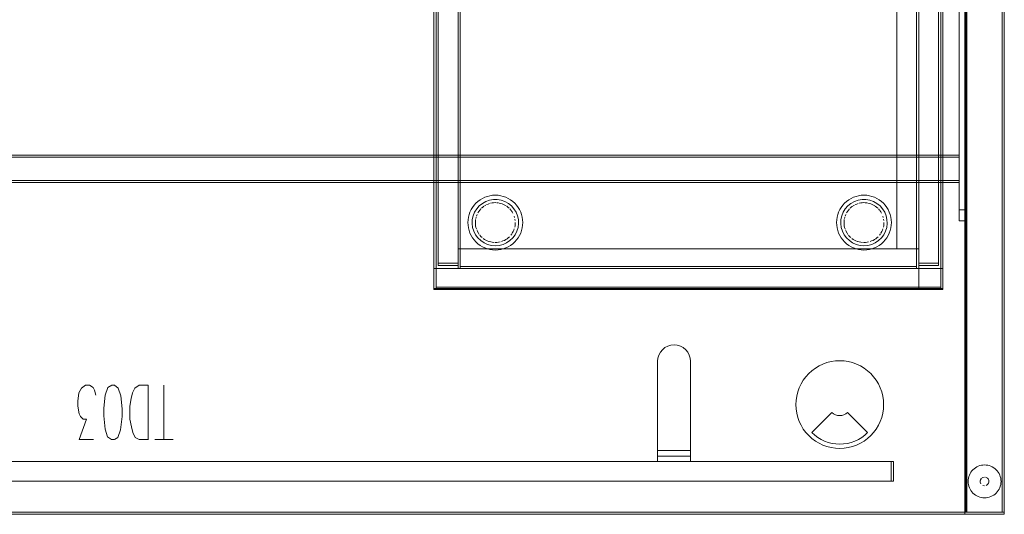
# Model space of a CAD drawing. Units: metres. Extents: x 1.55 to 3.77, y -2.83 to -0.48.
# Drawn here: x 2.87 to 3.77, y -2.38 to -1.93 of the extents above; entities that cross this region are included whole.
import ezdxf

# ---------------------------------------------------------------- set-up
doc = ezdxf.new("R2010")
doc.units = ezdxf.units.M
doc.header["$MEASUREMENT"] = 0

# ---------------------------------------------------------------- blocks, each defined once
blk = doc.blocks.new('56b08645-be59-4a30-9aa2-f5f57f84e7af')
at = {"color": 18, "lineweight": 9, "true_color": 0x000000}
for p, q in [((3.73071, -2.05086), (3.73071, -2.05171)), ((3.73071, -2.05171), (3.73071, -2.05282)), ((3.73071, -2.07382), (3.73071, -2.07567)), ((3.73071, -2.07458), (3.73071, -2.07578)), ((3.73071, -2.10913), (3.73071, -2.10637)), ((3.73071, -2.10913), (3.73071, -2.11063)), ((3.73571, -2.11063), (3.73571, -2.10464)), ((3.64054, -2.24304), (3.64391, -2.24506)), ((3.58244, -2.27051), (3.58339, -2.26671)), ((3.58471, -2.26301), (3.58339, -2.26671)), ((3.59339, -2.3066), (3.5963, -2.30924)), ((3.60471, -2.31007), (3.60167, -2.30825)), ((3.61007, -2.3166), (3.60637, -2.31527)), ((3.61123, -2.31277), (3.61466, -2.31363)), ((3.63699, -2.31527), (3.6333, -2.3166)), ((3.45561, -2.32506), (3.45561, -2.32293)), ((3.45561, -2.32398), (3.45561, -2.32723)), ((3.45561, -2.32516), (3.45561, -2.32506)), ((3.46487, -2.32516), (3.45814, -2.32516)), ((3.47061, -2.33016), (3.46228, -2.33016)), ((3.47895, -2.32516), (3.46487, -2.32516)), ((3.47061, -2.33016), (3.47636, -2.33016)), ((3.47636, -2.33016), (3.48448, -2.33016)), ((3.48562, -2.32571), (3.48562, -2.32847)), ((3.74936, -2.33396), (3.74798, -2.33446)), ((3.76532, -2.3388), (3.7662, -2.33998)), ((3.73879, -2.34979), (3.739, -2.35124)), ((3.739, -2.35124), (3.73936, -2.35267)), ((3.75219, -2.34462), (3.7515, -2.34499)), ((3.75525, -2.34462), (3.7545, -2.34439)), ((3.75705, -2.3461), (3.75655, -2.34549)), ((3.75742, -2.34985), (3.75764, -2.3491)), ((3.76844, -2.34539), (3.76808, -2.34396)), ((3.76865, -2.34979), (3.76844, -2.35124)), ((3.76079, -2.36155), (3.76206, -2.36079)), ((3.7662, -2.35665), (3.76532, -2.35783))]:
    blk.add_line(p, q, dxfattribs=at)
at = {"color": 9, "lineweight": 9, "true_color": 0xc0c0c0}
for p, q in [((2.9911, -2.31016), (2.9911, -2.26066)), ((3.00535, -2.31016), (3.00535, -2.26066)), ((3.01386, -2.31016), (2.99735, -2.31016))]:
    blk.add_line(p, q, dxfattribs=at)
at = {"color": 18, "lineweight": 9, "true_color": 0x000000}
for points in [[(3.25167, -0.53532), (3.25167, -2.17332), (3.25367, -2.17332), (3.25167, -2.17332), (3.25167, -0.53532), (3.25367, -0.53532), (3.25367, -2.17332), (3.25367, -0.53532)], [(3.6938, -0.53632), (3.6938, -2.17232), (3.25367, -2.17232), (3.25367, -0.53632)], [(3.71381, -0.53732), (3.71381, -2.17132), (3.25367, -2.17132), (3.71381, -2.17132), (3.71381, -0.53732), (3.25367, -0.53732), (3.25367, -2.17132), (3.25367, -0.53732)], [(3.71581, -0.53532), (3.71581, -2.17332), (3.71381, -2.17332), (3.71581, -2.17332), (3.71581, -0.53532), (3.71381, -0.53532), (3.71381, -2.17332), (3.71381, -0.53532)], [(3.77172, -2.37832), (1.57108, -2.37832), (1.57108, -1.47832), (3.77172, -1.47832)], [(1.57308, -1.48032), (3.76972, -1.48032), (3.76972, -2.37632), (3.76972, -1.48032), (1.57308, -1.48032), (1.57308, -2.37632), (3.76972, -2.37632), (1.57308, -2.37632)], [(1.57308, -1.48032), (3.76972, -1.48032), (3.76972, -2.37632), (3.76972, -1.48032), (1.57308, -1.48032), (1.57308, -2.37632), (3.76972, -2.37632), (1.57308, -2.37632)], [(3.73571, -1.48032), (3.73671, -1.48032), (3.73671, -2.37632), (3.73671, -1.48032), (3.73571, -1.48032), (3.73571, -2.37632), (3.73671, -2.37632), (3.73571, -2.37632)], [(3.73671, -1.48032), (3.77172, -1.48032), (3.77172, -2.37632), (3.77172, -1.48032), (3.73671, -1.48032), (3.73671, -2.37632), (3.77172, -2.37632), (3.73671, -2.37632)], [(3.73771, -1.48032), (3.76972, -1.48032), (3.76972, -2.37632), (3.76972, -1.48032), (3.73771, -1.48032), (3.73771, -2.37632), (3.76972, -2.37632), (3.73771, -2.37632)], [(3.76972, -1.48032), (3.77172, -1.48032), (3.77172, -2.37632), (3.77172, -1.48032), (3.76972, -1.48032), (3.76972, -2.37632), (3.77172, -2.37632), (3.76972, -2.37632)], [(3.27368, -1.55732), (3.27368, -2.15132), (3.25567, -2.15132), (3.27368, -2.15132), (3.27368, -1.55732), (3.25567, -1.55732), (3.25567, -2.15132), (3.25567, -1.55732)], [(3.27368, -1.55732), (3.27368, -2.15132), (3.25567, -2.15132), (3.27368, -2.15132), (3.27368, -1.55732), (3.25567, -1.55732), (3.25567, -2.15132), (3.25567, -1.55732)], [(3.27368, -1.55932), (3.27368, -2.14932), (3.25567, -2.14932), (3.27368, -2.14932), (3.27368, -1.55932), (3.25567, -1.55932), (3.25567, -2.14932), (3.25567, -1.55932)], [(3.27368, -1.55432), (3.27368, -2.15432), (3.27568, -2.15432), (3.27368, -2.15432), (3.27368, -1.55432), (3.27568, -1.55432), (3.27568, -2.15432), (3.27568, -1.55432)], [(3.27368, -1.55432), (3.27368, -2.15432), (3.27568, -2.15432), (3.27368, -2.15432), (3.27368, -1.55432), (3.27568, -1.55432), (3.27568, -2.15432), (3.27568, -1.55432)], [(3.6918, -1.55632), (3.6918, -2.15232), (3.27568, -2.15232), (3.6918, -2.15232), (3.6918, -1.55632), (3.27568, -1.55632), (3.27568, -2.15232), (3.27568, -1.55632)], [(3.6918, -1.55632), (3.6918, -2.15232), (3.27568, -2.15232), (3.6918, -2.15232), (3.6918, -1.55632), (3.27568, -1.55632), (3.27568, -2.15232), (3.27568, -1.55632)], [(3.6938, -1.55432), (3.6938, -2.15432), (3.6918, -2.15432), (3.6938, -2.15432), (3.6938, -1.55432), (3.6918, -1.55432), (3.6918, -2.15432), (3.6918, -1.55432)], [(3.6938, -1.55432), (3.6938, -2.15432), (3.6918, -2.15432), (3.6938, -2.15432), (3.6938, -1.55432), (3.6918, -1.55432), (3.6918, -2.15432), (3.6918, -1.55432)], [(3.6938, -2.15132), (3.6938, -1.55732), (3.71181, -1.55732), (3.6938, -1.55732), (3.6938, -2.15132), (3.71181, -2.15132), (3.71181, -1.55732), (3.71181, -2.15132)], [(3.6938, -2.15132), (3.6938, -1.55732), (3.71181, -1.55732), (3.6938, -1.55732), (3.6938, -2.15132), (3.71181, -2.15132), (3.71181, -1.55732), (3.71181, -2.15132)], [(3.6938, -2.14932), (3.6938, -1.55932), (3.71181, -1.55932), (3.6938, -1.55932), (3.6938, -2.14932), (3.71181, -2.14932), (3.71181, -1.55932), (3.71181, -2.14932)], [(3.6918, -1.57232), (3.6918, -2.13632), (3.6738, -2.13632), (3.6918, -2.13632), (3.6918, -1.57232), (3.6738, -1.57232), (3.6738, -2.13632), (3.6738, -1.57232)], [(3.27368, -2.13632), (3.27368, -2.15432), (3.27568, -2.15432), (3.27368, -2.15432), (3.27368, -2.13632), (3.27568, -2.13632), (3.27568, -2.15432), (3.27568, -2.13632)], [(3.6918, -2.13632), (3.6918, -2.15432), (3.27568, -2.15432), (3.6918, -2.15432), (3.6918, -2.13632), (3.27568, -2.13632), (3.27568, -2.15432), (3.27568, -2.13632)], [(3.6938, -2.13632), (3.6938, -2.15432), (3.6918, -2.15432), (3.6938, -2.15432), (3.6938, -2.13632), (3.6918, -2.13632), (3.6918, -2.15432), (3.6918, -2.13632)], [(3.25167, -2.15432), (3.25167, -2.17232), (3.25367, -2.17232), (3.25167, -2.17232), (3.25167, -2.15432), (3.25367, -2.15432), (3.25367, -2.17232), (3.25367, -2.15432)], [(3.71381, -2.15432), (3.71381, -2.17232), (3.25367, -2.17232), (3.71381, -2.17232), (3.71381, -2.15432), (3.25367, -2.15432), (3.25367, -2.17232), (3.25367, -2.15432)], [(3.71381, -2.15432), (3.71381, -2.17232), (3.25367, -2.17232), (3.71381, -2.17232), (3.71381, -2.15432), (3.25367, -2.15432), (3.25367, -2.17232), (3.25367, -2.15432)], [(3.71381, -2.15432), (3.71381, -2.17232), (3.25367, -2.17232), (3.71381, -2.17232), (3.71381, -2.15432), (3.25367, -2.15432), (3.25367, -2.17232), (3.25367, -2.15432)], [(3.27368, -2.15132), (3.27368, -2.14932), (3.25567, -2.14932), (3.27368, -2.14932), (3.27368, -2.15132), (3.25567, -2.15132), (3.25567, -2.14932), (3.25567, -2.15132)], [(3.6918, -2.15432), (3.6918, -2.15232), (3.27568, -2.15232), (3.6918, -2.15232), (3.6918, -2.15432), (3.27568, -2.15432), (3.27568, -2.15232), (3.27568, -2.15432)], [(3.6918, -2.15432), (3.6918, -2.15232), (3.27568, -2.15232), (3.6918, -2.15232), (3.6918, -2.15432), (3.27568, -2.15432), (3.27568, -2.15232), (3.27568, -2.15432)], [(3.6938, -2.15132), (3.6938, -2.14932), (3.71181, -2.14932), (3.6938, -2.14932), (3.6938, -2.15132), (3.71181, -2.15132), (3.71181, -2.14932), (3.71181, -2.15132)], [(3.71581, -2.15432), (3.71581, -2.17232), (3.71381, -2.17232), (3.71581, -2.17232), (3.71581, -2.15432), (3.71381, -2.15432), (3.71381, -2.17232), (3.71381, -2.15432)], [(3.71381, -2.17132), (3.71381, -2.17332), (3.25367, -2.17332), (3.71381, -2.17332), (3.71381, -2.17132), (3.25367, -2.17132), (3.25367, -2.17332), (3.25367, -2.17132)], [(3.48122, -2.2282), (3.48309, -2.23048), (3.48122, -2.2282), (3.47895, -2.22634)], [(3.48448, -2.23307), (3.48533, -2.23588), (3.48448, -2.23307), (3.48309, -2.23048)], [(3.60282, -2.24304), (3.59945, -2.24506), (3.60282, -2.24304), (3.60637, -2.24136)], [(3.61007, -2.24004), (3.60637, -2.24136), (3.61007, -2.24004), (3.61387, -2.23909), (3.61776, -2.23851), (3.61387, -2.23909)], [(3.6256, -2.23851), (3.62168, -2.23832), (3.61776, -2.23851), (3.62168, -2.23832)], [(3.6333, -2.24004), (3.62949, -2.23909), (3.6256, -2.23851), (3.62949, -2.23909), (3.6333, -2.24004), (3.63699, -2.24136), (3.64054, -2.24304), (3.63699, -2.24136)], [(3.58639, -2.25946), (3.58471, -2.26301), (3.58639, -2.25946), (3.58841, -2.25609), (3.59075, -2.25294), (3.59339, -2.25003), (3.59075, -2.25294), (3.58841, -2.25609)], [(3.5963, -2.2474), (3.59945, -2.24506), (3.5963, -2.2474), (3.59339, -2.25003)], [(3.64997, -2.25003), (3.64706, -2.2474), (3.64391, -2.24506), (3.64706, -2.2474), (3.64997, -2.25003), (3.65261, -2.25294)], [(3.58186, -2.2744), (3.58244, -2.27051), (3.58186, -2.2744), (3.58167, -2.27832)], [(3.66092, -2.27051), (3.6615, -2.2744), (3.66169, -2.27832), (3.6615, -2.2744)], [(3.58244, -2.28612), (3.58186, -2.28224), (3.58167, -2.27832), (3.58186, -2.28224)], [(3.58339, -2.28993), (3.58471, -2.29362), (3.58339, -2.28993), (3.58244, -2.28612)], [(3.58841, -2.30054), (3.59075, -2.30369), (3.59339, -2.3066), (3.59075, -2.30369), (3.58841, -2.30054), (3.58639, -2.29717), (3.58471, -2.29362), (3.58639, -2.29717)], [(3.6079, -2.31158), (3.60471, -2.31007), (3.6079, -2.31158), (3.61123, -2.31277)], [(3.62521, -2.31414), (3.62871, -2.31363), (3.63213, -2.31277), (3.63546, -2.31158), (3.63213, -2.31277), (3.62871, -2.31363), (3.62521, -2.31414), (3.62168, -2.31432), (3.61815, -2.31414), (3.61466, -2.31363), (3.61815, -2.31414), (3.62168, -2.31432)], [(3.64054, -2.31359), (3.64391, -2.31158), (3.64054, -2.31359), (3.63699, -2.31527)], [(3.61387, -2.31755), (3.61776, -2.31812), (3.61387, -2.31755), (3.61007, -2.3166)], [(3.6256, -2.31812), (3.62168, -2.31832), (3.61776, -2.31812), (3.62168, -2.31832)], [(3.62949, -2.31755), (3.6333, -2.3166), (3.62949, -2.31755), (3.6256, -2.31812)], [(2.27226, -2.34816), (3.66867, -2.34816), (3.66867, -2.33016), (3.66867, -2.34816), (2.27226, -2.34816), (2.27226, -2.33016), (3.66867, -2.33016), (2.27226, -2.33016)], [(2.27226, -2.34816), (3.66867, -2.34816), (3.66867, -2.33016), (3.66867, -2.34816), (2.27226, -2.34816), (2.27226, -2.33016), (3.66867, -2.33016), (2.27226, -2.33016)], [(2.27226, -2.34816), (3.66867, -2.34816), (3.66867, -2.33016), (3.66867, -2.34816), (2.27226, -2.34816), (2.27226, -2.33016), (3.66867, -2.33016), (2.27226, -2.33016)], [(3.66867, -2.34816), (3.67067, -2.34816), (3.67067, -2.33016), (3.67067, -2.34816), (3.66867, -2.34816), (3.66867, -2.33016), (3.67067, -2.33016), (3.66867, -2.33016)], [(3.73936, -2.34396), (3.73986, -2.34258), (3.73936, -2.34396), (3.739, -2.34539)], [(3.74124, -2.33998), (3.74212, -2.3388), (3.74124, -2.33998), (3.74049, -2.34125), (3.73986, -2.34258), (3.74049, -2.34125)], [(3.73879, -2.34685), (3.73871, -2.34832), (3.73879, -2.34979), (3.73871, -2.34832), (3.73879, -2.34685), (3.739, -2.34539)], [(3.75089, -2.35115)], [(3.75372, -2.34432), (3.75219, -2.34462)], [(3.75655, -2.34549), (3.75525, -2.34462)], [(3.75742, -2.34985), (3.75655, -2.35115), (3.75525, -2.35201), (3.75655, -2.35115)], [(3.76758, -2.35406), (3.76808, -2.35267), (3.76844, -2.35124), (3.76808, -2.35267), (3.76758, -2.35406), (3.76695, -2.35539), (3.7662, -2.35665), (3.76695, -2.35539)], [(3.76865, -2.34685), (3.76872, -2.34832), (3.76865, -2.34979), (3.76872, -2.34832), (3.76865, -2.34685), (3.76844, -2.34539)], [(3.75219, -2.35201), (3.75372, -2.35232), (3.75219, -2.35201)], [(3.75079, -2.36303), (3.74936, -2.36267), (3.74798, -2.36218), (3.74936, -2.36267), (3.75079, -2.36303), (3.75225, -2.36325)], [(3.75519, -2.36325), (3.75372, -2.36332), (3.75225, -2.36325), (3.75372, -2.36332), (3.75519, -2.36325), (3.75665, -2.36303)], [(3.75946, -2.36218), (3.76079, -2.36155), (3.75946, -2.36218), (3.75807, -2.36267), (3.75665, -2.36303), (3.75807, -2.36267)], [(1.57108, -2.37632), (3.77172, -2.37632), (3.77172, -2.37832), (3.77172, -2.37632), (1.57108, -2.37632), (1.57108, -2.37832), (3.77172, -2.37832), (1.57108, -2.37832)], [(3.73571, -2.37632), (3.77172, -2.37632), (3.77172, -2.37832), (3.77172, -2.37632), (3.73571, -2.37632), (3.73571, -2.37832), (3.77172, -2.37832), (3.73571, -2.37832)]]:
    blk.add_lwpolyline(points, close=True, dxfattribs=at)
for points in [[(3.73071, -2.11082), (3.73571, -2.11082), (3.73571, -1.74582), (3.73071, -1.74582), (3.73071, -1.75582)], [(3.73071, -2.11082), (3.73071, -1.74582), (3.73571, -1.74582)], [(3.73571, -2.10082), (3.73571, -1.75582), (3.73071, -1.75582), (3.73071, -2.10082)], [(3.73071, -2.05086), (1.61209, -2.05082), (3.73071, -2.05082)], [(1.61209, -2.0514), (1.61209, -2.05282), (3.73071, -2.05282), (3.73071, -2.07382)], [(1.61209, -2.05282), (3.73071, -2.05282), (3.73071, -2.07382), (1.61209, -2.07382), (3.73071, -2.07382)], [(3.73071, -2.05082), (3.73071, -2.05282)], [(3.73071, -2.07567), (1.61209, -2.07582)], [(3.73071, -2.07578), (1.61209, -2.07582)], [(3.30043, -2.08839), (3.29812, -2.08922), (3.2959, -2.09027), (3.29379, -2.09153), (3.29182, -2.09299), (3.29, -2.09464), (3.28835, -2.09646), (3.28689, -2.09843)], [(3.3059, -2.09125), (3.30236, -2.09186), (3.29898, -2.09305), (3.29584, -2.0948)], [(3.31257, -2.08779), (3.31014, -2.08743), (3.30769, -2.08731), (3.30524, -2.08743), (3.30281, -2.08779), (3.30043, -2.08839)], [(3.31954, -2.0948), (3.3164, -2.09305), (3.31302, -2.09186), (3.30948, -2.09125), (3.30769, -2.09118), (3.3059, -2.09125)], [(3.31257, -2.08779), (3.31495, -2.08839), (3.31726, -2.08922)], [(3.32159, -2.09153), (3.31948, -2.09027), (3.31726, -2.08922)], [(3.32159, -2.09153), (3.32356, -2.09299), (3.32538, -2.09464), (3.32703, -2.09646), (3.32849, -2.09843), (3.32975, -2.10053), (3.3308, -2.10275)], [(3.63653, -2.08839), (3.63421, -2.08922), (3.63199, -2.09027), (3.62989, -2.09153), (3.62792, -2.09299), (3.6261, -2.09464), (3.62445, -2.09646), (3.62299, -2.09843)], [(3.64199, -2.09125), (3.63846, -2.09186), (3.63508, -2.09305), (3.63194, -2.0948)], [(3.64867, -2.08779), (3.64624, -2.08743), (3.64379, -2.08731), (3.64134, -2.08743), (3.63891, -2.08779), (3.63653, -2.08839)], [(3.65563, -2.0948), (3.6525, -2.09305), (3.64912, -2.09186), (3.64558, -2.09125), (3.64379, -2.09118), (3.64199, -2.09125)], [(3.64867, -2.08779), (3.65105, -2.08839), (3.65336, -2.08922)], [(3.65769, -2.09153), (3.65558, -2.09027), (3.65336, -2.08922)], [(3.65769, -2.09153), (3.65966, -2.09299), (3.66148, -2.09464), (3.66313, -2.09646), (3.66459, -2.09843), (3.66585, -2.10053), (3.6669, -2.10275)], [(3.28689, -2.09843), (3.28563, -2.10053), (3.28458, -2.10275), (3.28375, -2.10506), (3.28315, -2.10744), (3.28279, -2.10987)], [(3.29068, -2.09975), (3.2888, -2.1028), (3.28746, -2.10613), (3.28671, -2.10964), (3.28656, -2.11322), (3.28701, -2.11678)], [(3.29068, -2.09975), (3.29305, -2.09706), (3.29584, -2.0948)], [(3.2944, -2.09992), (3.29347, -2.101)], [(3.29614, -2.09828), (3.29507, -2.09924)], [(3.29728, -2.09742), (3.29614, -2.09828)], [(3.2989, -2.09641), (3.29768, -2.09715)], [(3.29975, -2.09597), (3.30106, -2.0954), (3.30242, -2.09493)], [(3.29975, -2.09597)], [(3.30615, -2.09421), (3.30474, -2.09439), (3.30334, -2.09468)], [(3.30615, -2.09421), (3.30769, -2.09415), (3.30874, -2.09418)], [(3.30922, -2.09421), (3.31064, -2.09439)], [(3.31387, -2.09523), (3.3125, -2.0948), (3.31111, -2.09447)], [(3.31387, -2.09523), (3.31518, -2.09576)], [(3.31518, -2.09576), (3.31639, -2.09636), (3.31762, -2.0971)], [(3.31916, -2.09822), (3.31802, -2.09737)], [(3.31916, -2.09822), (3.32024, -2.09917)], [(3.31954, -2.0948), (3.32233, -2.09706), (3.3247, -2.09975), (3.32658, -2.1028), (3.32792, -2.10613), (3.32867, -2.10964), (3.32882, -2.11322)], [(3.32091, -2.09985), (3.32185, -2.10093)], [(3.62299, -2.09843), (3.62172, -2.10053), (3.62067, -2.10275), (3.61985, -2.10506), (3.61925, -2.10744), (3.61889, -2.10987)], [(3.62678, -2.09975), (3.6249, -2.1028), (3.62356, -2.10613), (3.62281, -2.10964), (3.62265, -2.11322), (3.62311, -2.11678)], [(3.62678, -2.09975), (3.62915, -2.09706), (3.63194, -2.0948)], [(3.6305, -2.09992), (3.62956, -2.101)], [(3.63224, -2.09828), (3.63117, -2.09924)], [(3.63338, -2.09742), (3.63224, -2.09828)], [(3.635, -2.09641), (3.63378, -2.09715)], [(3.63585, -2.09597), (3.63716, -2.0954), (3.63852, -2.09493)], [(3.63585, -2.09597)], [(3.64225, -2.09421), (3.64084, -2.09439), (3.63944, -2.09468)], [(3.64225, -2.09421), (3.64379, -2.09415), (3.64484, -2.09418)], [(3.64531, -2.09421), (3.64674, -2.09439)], [(3.64997, -2.09523), (3.6486, -2.0948), (3.64721, -2.09447)], [(3.64997, -2.09523), (3.65128, -2.09576)], [(3.65128, -2.09576), (3.65249, -2.09636), (3.65372, -2.0971)], [(3.65526, -2.09822), (3.65412, -2.09737)], [(3.65526, -2.09822), (3.65634, -2.09917)], [(3.65563, -2.0948), (3.65842, -2.09706), (3.66079, -2.09975), (3.66268, -2.1028), (3.66401, -2.10613), (3.66477, -2.10964), (3.66492, -2.11322)], [(3.65701, -2.09985), (3.65795, -2.10093)], [(3.28951, -2.11242), (3.28956, -2.11099), (3.28972, -2.10957)], [(3.28989, -2.10863), (3.29024, -2.10724)], [(3.29105, -2.10499), (3.29053, -2.10633)], [(3.29105, -2.10499)], [(3.29146, -2.10414)], [(3.29187, -2.10337), (3.29262, -2.10216), (3.29347, -2.101)], [(3.32297, -2.10248), (3.32215, -2.1013)], [(3.32297, -2.10248), (3.3237, -2.10371)], [(3.3237, -2.10371)], [(3.32413, -2.10456)], [(3.32451, -2.10543)], [(3.32485, -2.10633), (3.32527, -2.1077)], [(3.32549, -2.10863)], [(3.32577, -2.11042), (3.32558, -2.10909)], [(3.33259, -2.10987), (3.33223, -2.10744), (3.33163, -2.10506), (3.3308, -2.10275)], [(3.62561, -2.11242), (3.62566, -2.11099), (3.62582, -2.10957)], [(3.62599, -2.10863), (3.62633, -2.10724)], [(3.62715, -2.10499), (3.62662, -2.10633)], [(3.62715, -2.10499)], [(3.62755, -2.10414)], [(3.62796, -2.10337), (3.62872, -2.10216), (3.62956, -2.101)], [(3.65907, -2.10248), (3.65825, -2.1013)], [(3.65907, -2.10248), (3.6598, -2.10371)], [(3.6598, -2.10371)], [(3.66023, -2.10456)], [(3.66061, -2.10543)], [(3.66095, -2.10633), (3.66137, -2.1077)], [(3.66159, -2.10863)], [(3.66187, -2.11042), (3.66168, -2.10909)], [(3.66869, -2.10987), (3.66833, -2.10744), (3.66773, -2.10506), (3.6669, -2.10275)], [(3.73571, -2.10464), (3.73571, -2.10082), (3.73071, -2.10082), (3.73071, -2.10637)], [(3.28279, -2.10987), (3.28267, -2.11232), (3.28279, -2.11478), (3.28315, -2.1172)], [(3.28315, -2.1172), (3.28375, -2.11958), (3.28458, -2.1219), (3.28563, -2.12411), (3.28689, -2.12622)], [(3.29181, -2.12629), (3.28968, -2.12341), (3.28806, -2.12021), (3.28701, -2.11678)], [(3.28951, -2.11242), (3.28957, -2.11385), (3.28975, -2.11527)], [(3.29004, -2.11667), (3.28975, -2.11527)], [(3.29043, -2.11805), (3.29004, -2.11667)], [(3.32498, -2.11796), (3.32448, -2.1193), (3.32388, -2.1206)], [(3.32525, -2.11704)], [(3.32565, -2.11518), (3.32537, -2.11658)], [(3.32581, -2.11375), (3.32565, -2.11518)], [(3.3257, -2.12341), (3.32732, -2.12021), (3.32837, -2.11678), (3.32882, -2.11322)], [(3.32577, -2.11042)], [(3.32587, -2.11232), (3.32581, -2.11375)], [(3.32587, -2.11232)], [(3.3308, -2.1219), (3.33163, -2.11958), (3.33223, -2.1172), (3.33259, -2.11478)], [(3.33259, -2.11478), (3.33271, -2.11232), (3.33259, -2.10987)], [(3.61889, -2.10987), (3.61877, -2.11232), (3.61889, -2.11478), (3.61925, -2.1172)], [(3.61925, -2.1172), (3.61985, -2.11958), (3.62067, -2.1219), (3.62172, -2.12411), (3.62299, -2.12622)], [(3.62791, -2.12629), (3.62578, -2.12341), (3.62416, -2.12021), (3.62311, -2.11678)], [(3.62561, -2.11242), (3.62567, -2.11385), (3.62585, -2.11527)], [(3.62614, -2.11667), (3.62585, -2.11527)], [(3.62653, -2.11805), (3.62614, -2.11667)], [(3.66107, -2.11796), (3.66058, -2.1193), (3.65997, -2.1206)], [(3.66135, -2.11704)], [(3.66174, -2.11518), (3.66146, -2.11658)], [(3.66191, -2.11375), (3.66174, -2.11518)], [(3.6618, -2.12341), (3.66342, -2.12021), (3.66447, -2.11678), (3.66492, -2.11322)], [(3.66187, -2.11042)], [(3.66197, -2.11232), (3.66191, -2.11375)], [(3.66197, -2.11232)], [(3.6669, -2.1219), (3.66773, -2.11958), (3.66833, -2.1172), (3.66869, -2.11478)], [(3.66869, -2.11478), (3.66881, -2.11232), (3.66869, -2.10987)], [(3.73071, -2.11063), (3.73571, -2.11082)], [(3.2959, -2.13438), (3.29379, -2.13312), (3.29182, -2.13166), (3.29, -2.13001), (3.28835, -2.12819), (3.28689, -2.12622)], [(3.29076, -2.11895)], [(3.29076, -2.11895), (3.29133, -2.12026)], [(3.29133, -2.12026), (3.29201, -2.12152)], [(3.29737, -2.13079), (3.2944, -2.12878), (3.29181, -2.12629)], [(3.29221, -2.12185), (3.293, -2.12304)], [(3.29359, -2.12379), (3.29453, -2.12487), (3.29556, -2.12587)], [(3.29907, -2.12833), (3.29784, -2.1276), (3.29667, -2.12678)], [(3.31841, -2.12701), (3.31722, -2.1278), (3.31597, -2.12851), (3.31467, -2.12911)], [(3.32051, -2.12521), (3.31946, -2.12618), (3.31841, -2.12701)], [(3.3257, -2.12341), (3.32357, -2.12629), (3.32098, -2.12878)], [(3.32117, -2.12452)], [(3.32179, -2.12379), (3.32265, -2.12265)], [(3.32179, -2.12379)], [(3.32388, -2.1206), (3.32317, -2.12185)], [(3.32849, -2.12622), (3.32703, -2.12819), (3.32538, -2.13001), (3.32356, -2.13166)], [(3.32849, -2.12622), (3.32975, -2.12411), (3.3308, -2.1219)], [(3.63199, -2.13438), (3.62989, -2.13312), (3.62792, -2.13166), (3.6261, -2.13001), (3.62445, -2.12819), (3.62299, -2.12622)], [(3.62686, -2.11895), (3.62743, -2.12026)], [(3.62686, -2.11895)], [(3.62743, -2.12026), (3.62811, -2.12152)], [(3.63347, -2.13079), (3.6305, -2.12878), (3.62791, -2.12629)], [(3.62831, -2.12185), (3.6291, -2.12304)], [(3.62968, -2.12379), (3.63063, -2.12487), (3.63166, -2.12587)], [(3.63517, -2.12833), (3.63394, -2.1276), (3.63276, -2.12678)], [(3.65451, -2.12701), (3.65332, -2.1278), (3.65207, -2.12851), (3.65077, -2.12911)], [(3.65661, -2.12521), (3.65556, -2.12618), (3.65451, -2.12701)], [(3.6618, -2.12341), (3.65967, -2.12629), (3.65708, -2.12878)], [(3.65727, -2.12452)], [(3.65789, -2.12379), (3.65875, -2.12265)], [(3.65789, -2.12379)], [(3.65997, -2.1206), (3.65927, -2.12185)], [(3.66459, -2.12622), (3.66313, -2.12819), (3.66148, -2.13001), (3.65966, -2.13166)], [(3.66459, -2.12622), (3.66585, -2.12411), (3.6669, -2.1219)], [(3.31014, -2.13721), (3.30769, -2.13734), (3.30524, -2.13721), (3.30281, -2.13685), (3.30043, -2.13626), (3.29812, -2.13543), (3.2959, -2.13438)], [(3.29737, -2.13079), (3.30064, -2.13226), (3.30412, -2.13317), (3.30769, -2.13347), (3.31126, -2.13317), (3.31474, -2.13226)], [(3.29907, -2.12833), (3.30036, -2.12896), (3.30163, -2.12946)], [(3.30205, -2.1296), (3.30343, -2.12999), (3.30484, -2.13027)], [(3.30484, -2.13027), (3.30626, -2.13044)], [(3.30626, -2.13044)], [(3.30721, -2.13049), (3.30864, -2.13047)], [(3.30912, -2.13044), (3.31054, -2.13027)], [(3.31014, -2.13721), (3.31257, -2.13685), (3.31495, -2.13626), (3.31726, -2.13543)], [(3.31054, -2.13027), (3.31195, -2.12999)], [(3.31287, -2.12975)], [(3.31467, -2.12911), (3.31333, -2.1296)], [(3.31474, -2.13226), (3.31801, -2.13079), (3.32098, -2.12878)], [(3.32356, -2.13166), (3.32159, -2.13312), (3.31948, -2.13438), (3.31726, -2.13543)], [(3.64624, -2.13721), (3.64379, -2.13734), (3.64134, -2.13721), (3.63891, -2.13685), (3.63653, -2.13626), (3.63421, -2.13543), (3.63199, -2.13438)], [(3.63347, -2.13079), (3.63674, -2.13226), (3.64021, -2.13317), (3.64379, -2.13347), (3.64736, -2.13317), (3.65083, -2.13226)], [(3.63517, -2.12833), (3.63646, -2.12896), (3.63773, -2.12946)], [(3.63815, -2.1296), (3.63953, -2.12999), (3.64093, -2.13027)], [(3.64093, -2.13027), (3.64236, -2.13044)], [(3.64236, -2.13044)], [(3.64331, -2.13049), (3.64474, -2.13047)], [(3.64522, -2.13044), (3.64664, -2.13027)], [(3.64624, -2.13721), (3.64867, -2.13685), (3.65105, -2.13626), (3.65336, -2.13543)], [(3.64664, -2.13027), (3.64805, -2.12999)], [(3.64897, -2.12975)], [(3.65077, -2.12911), (3.64942, -2.1296)], [(3.65083, -2.13226), (3.6541, -2.13079), (3.65708, -2.12878)], [(3.65966, -2.13166), (3.65769, -2.13312), (3.65558, -2.13438), (3.65336, -2.13543)], [(3.45561, -2.23881), (3.4559, -2.23588), (3.45675, -2.23307), (3.45814, -2.23048), (3.46, -2.2282), (3.46228, -2.22634), (3.46487, -2.22495), (3.46769, -2.2241), (3.47061, -2.22381), (3.47354, -2.2241), (3.47636, -2.22495), (3.47895, -2.22634), (3.47636, -2.22495), (3.47354, -2.2241), (3.47061, -2.22381), (3.46769, -2.2241), (3.46487, -2.22495)], [(3.46487, -2.22495), (3.46228, -2.22634), (3.46, -2.2282)], [(3.45561, -2.23881), (3.45561, -2.32016), (3.45561, -2.23881), (3.4559, -2.23588), (3.45675, -2.23307), (3.45814, -2.23048), (3.46, -2.2282)], [(3.45561, -2.32398), (3.45561, -2.32016), (3.48562, -2.32016), (3.48562, -2.23881), (3.48533, -2.23588), (3.48562, -2.23881), (3.48562, -2.32571)], [(3.65997, -2.26671), (3.66092, -2.27051), (3.65997, -2.26671), (3.65865, -2.26301), (3.65697, -2.25946), (3.65495, -2.25609), (3.65261, -2.25294), (3.65495, -2.25609)], [(3.65495, -2.25609), (3.65697, -2.25946), (3.65865, -2.26301), (3.65997, -2.26671)], [(3.6615, -2.28224), (3.66169, -2.27832), (3.6615, -2.28224), (3.66092, -2.28612), (3.65997, -2.28993)], [(3.60167, -2.30825), (3.59884, -2.30615), (3.59622, -2.30377), (3.61461, -2.28539), (3.61612, -2.28663), (3.61785, -2.28756), (3.61973, -2.28813), (3.62168, -2.28832), (3.61973, -2.28813), (3.61785, -2.28756), (3.61612, -2.28663)], [(3.60167, -2.30825), (3.59884, -2.30615), (3.59622, -2.30377), (3.61461, -2.28539), (3.61612, -2.28663)], [(3.62363, -2.28813), (3.62168, -2.28832), (3.62363, -2.28813), (3.62551, -2.28756), (3.62724, -2.28663), (3.62875, -2.28539)], [(3.63866, -2.31007), (3.63546, -2.31158), (3.63866, -2.31007), (3.64169, -2.30825), (3.64453, -2.30615), (3.64714, -2.30377), (3.62875, -2.28539), (3.62724, -2.28663), (3.62551, -2.28756), (3.62363, -2.28813)], [(3.63866, -2.31007), (3.64169, -2.30825), (3.64453, -2.30615), (3.64714, -2.30377), (3.62875, -2.28539)], [(3.6615, -2.28224), (3.66092, -2.28612), (3.65997, -2.28993), (3.65865, -2.29362), (3.65997, -2.28993)], [(3.64706, -2.30924), (3.64997, -2.3066), (3.65261, -2.30369), (3.65495, -2.30054), (3.65697, -2.29717), (3.65865, -2.29362), (3.65697, -2.29717), (3.65495, -2.30054), (3.65261, -2.30369), (3.64997, -2.3066)], [(3.5963, -2.30924), (3.59945, -2.31158), (3.60282, -2.31359), (3.60637, -2.31527), (3.60282, -2.31359), (3.59945, -2.31158), (3.5963, -2.30924), (3.59339, -2.3066)], [(3.64706, -2.30924), (3.64391, -2.31158), (3.64706, -2.30924), (3.64997, -2.3066)], [(3.48562, -2.32293), (3.48562, -2.32016), (3.45561, -2.32016), (3.45561, -2.32293)], [(3.45561, -2.33016), (3.45561, -2.32516), (3.48562, -2.32516), (3.48562, -2.32293)], [(3.45561, -2.32516), (3.45814, -2.32516)], [(3.45561, -2.33016), (3.45561, -2.32723)], [(3.45561, -2.33016), (3.46228, -2.33016)], [(3.48448, -2.33016), (3.48562, -2.33016), (3.45561, -2.33016)], [(3.47895, -2.32516), (3.48533, -2.32516)], [(3.48562, -2.32847), (3.48562, -2.32996), (3.48562, -2.32516)], [(3.75372, -2.33332), (3.75225, -2.33339), (3.75079, -2.33361), (3.74936, -2.33396), (3.75079, -2.33361), (3.75225, -2.33339)], [(3.75372, -2.33332), (3.75519, -2.33339), (3.75372, -2.33332), (3.75225, -2.33339)], [(3.75807, -2.33396), (3.75665, -2.33361), (3.75519, -2.33339), (3.75665, -2.33361), (3.75807, -2.33396), (3.75946, -2.33446)], [(3.75807, -2.33396), (3.75946, -2.33446), (3.76079, -2.33509), (3.76206, -2.33585), (3.76324, -2.33672), (3.76433, -2.33771), (3.76532, -2.3388), (3.76433, -2.33771)], [(3.74798, -2.33446), (3.74665, -2.33509), (3.74538, -2.33585), (3.7442, -2.33672), (3.74311, -2.33771), (3.74212, -2.3388), (3.74311, -2.33771)], [(3.74311, -2.33771), (3.7442, -2.33672), (3.74538, -2.33585), (3.74665, -2.33509), (3.74798, -2.33446)], [(3.75946, -2.33446), (3.76079, -2.33509), (3.76206, -2.33585), (3.76324, -2.33672), (3.76433, -2.33771)], [(3.76844, -2.34539), (3.76808, -2.34396), (3.76758, -2.34258), (3.76695, -2.34125), (3.7662, -2.33998), (3.76695, -2.34125), (3.76758, -2.34258), (3.76808, -2.34396)], [(3.739, -2.35124), (3.73936, -2.35267), (3.73986, -2.35406), (3.74049, -2.35539)], [(3.75089, -2.34549), (3.75002, -2.34679), (3.74972, -2.34832)], [(3.7498, -2.3491), (3.75039, -2.35054), (3.7498, -2.3491), (3.7498, -2.34754)], [(3.75089, -2.34549), (3.75002, -2.34679)], [(3.75764, -2.34754), (3.75705, -2.3461)], [(3.75764, -2.34754), (3.75764, -2.3491), (3.75764, -2.34754)], [(3.74311, -2.35892), (3.74212, -2.35783), (3.74124, -2.35665), (3.74049, -2.35539), (3.73986, -2.35406), (3.73936, -2.35267)], [(3.74049, -2.35539), (3.74124, -2.35665), (3.74212, -2.35783), (3.74311, -2.35892), (3.7442, -2.35991), (3.74538, -2.36079), (3.74665, -2.36155)], [(3.74665, -2.36155), (3.74798, -2.36218), (3.74665, -2.36155), (3.74538, -2.36079), (3.7442, -2.35991), (3.74311, -2.35892)], [(3.76433, -2.35892), (3.76532, -2.35783), (3.76433, -2.35892), (3.76324, -2.35991), (3.76206, -2.36079)], [(3.76433, -2.35892), (3.76324, -2.35991), (3.76206, -2.36079)]]:
    blk.add_lwpolyline(points, dxfattribs=at)
at = {"color": 9, "lineweight": 9, "true_color": 0xc0c0c0}
for points in [[(2.94134, -2.31016), (2.92833, -2.31016), (2.93508, -2.29166), (2.93183, -2.29166), (2.92958, -2.28916), (2.92833, -2.28666), (2.92708, -2.27966), (2.92708, -2.27516), (2.92808, -2.26766), (2.93033, -2.26316), (2.93408, -2.26066), (2.93758, -2.26066), (2.94109, -2.26266), (2.94234, -2.26516), (2.94359, -2.26966)], [(2.96034, -2.31016), (2.96359, -2.30816), (2.96609, -2.30116), (2.96734, -2.28916), (2.96734, -2.28216), (2.96634, -2.27016), (2.96384, -2.26316), (2.96034, -2.26066), (2.95809, -2.26066), (2.95434, -2.26266), (2.95209, -2.26966), (2.95084, -2.28166), (2.95084, -2.28866), (2.95184, -2.30066), (2.95409, -2.30766), (2.95784, -2.31016), (2.96009, -2.31016)], [(2.99135, -2.31016), (2.9831, -2.31016), (2.97935, -2.30816), (2.9771, -2.30366), (2.97585, -2.29866), (2.97459, -2.29166), (2.97459, -2.27966), (2.9756, -2.27266), (2.97685, -2.26766), (2.9791, -2.26316), (2.98285, -2.26066), (2.9911, -2.26066)]]:
    blk.add_lwpolyline(points, dxfattribs=at)
blk = doc.blocks.new('29ed62f3-d753-4c1f-b681-00f5e5bdacee')
blk.add_blockref('56b08645-be59-4a30-9aa2-f5f57f84e7af', (0, 0))

msp = doc.modelspace()

# ---------------------------------------------------------------- block references
msp.add_blockref('29ed62f3-d753-4c1f-b681-00f5e5bdacee', (0, 0))

doc.saveas('drawing.dxf')
